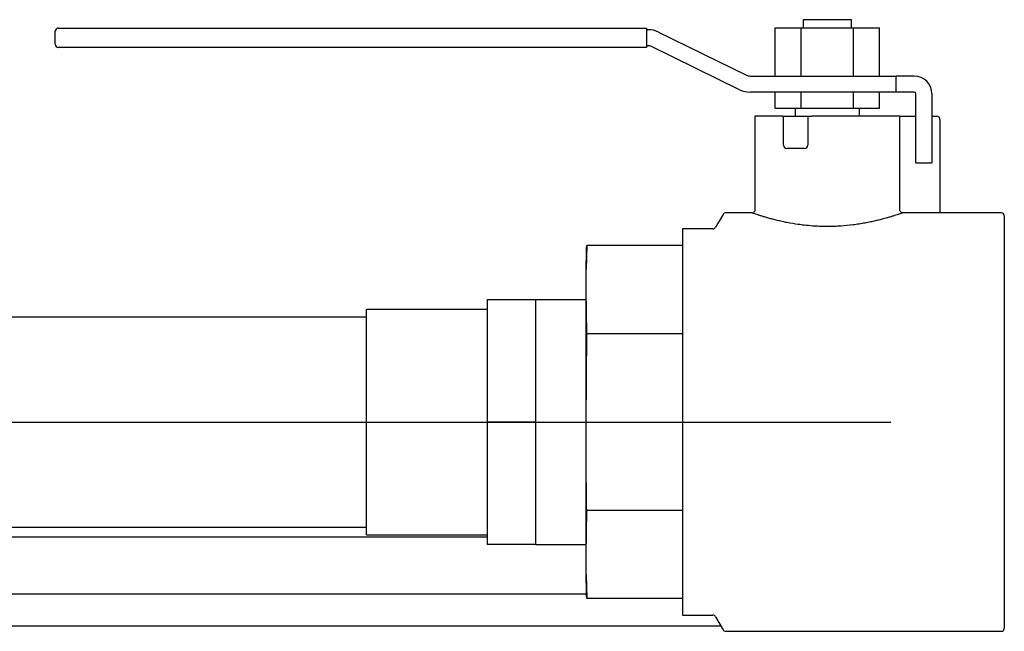
# Model space of a CAD drawing. Units: inches. Extents: x -3 to 341, y -4 to 264.
# Drawn here: x 73 to 80, y 51 to 56 of the extents above; entities that cross this region are included whole.
import ezdxf

# ---------------------------------------------------------------- set-up
doc = ezdxf.new("R2010")
doc.units = ezdxf.units.IN
doc.header["$MEASUREMENT"] = 0
doc.layers.add('DIMENSION', color=7, linetype='Continuous')

msp = doc.modelspace()

# ---------------------------------------------------------------- linework, layer by layer
at = {"color": 7, "linetype": 'Continuous', "lineweight": 25}
for p, q in [((73.0426, 56.0812), (73.1426, 56.0812)), ((73.1426, 56.0812), (77.6114, 56.0812)), ((77.6114, 56.0812), (77.6114, 56.0562)), ((78.6114, 55.7087), (78.6114, 56.0837)), ((78.6114, 56.0837), (78.8145, 56.0837)), ((78.8145, 55.7087), (78.8145, 56.0837)), ((78.8145, 56.0837), (79.2208, 56.0837)), ((78.8301, 56.1462), (78.8301, 56.0837)), ((79.0176, 56.1462), (78.8301, 56.1462)), ((79.2051, 56.1462), (79.0176, 56.1462)), ((79.2051, 56.0837), (79.2051, 56.1462)), ((79.2208, 55.7087), (79.2208, 56.0837)), ((79.2208, 56.0837), (79.4239, 56.0837)), ((79.4239, 55.7087), (79.4239, 56.0837)), ((73.0176, 55.9562), (73.0176, 56.0562)), ((77.6114, 56.0687), (77.6239, 56.0687)), ((77.6114, 56.0562), (77.6114, 55.9562)), ((77.7063, 56.0496), (78.3902, 55.715)), ((73.1426, 55.9312), (73.0426, 55.9312)), ((77.6114, 55.9312), (73.1426, 55.9312)), ((77.6114, 55.9562), (77.6114, 55.9312)), ((77.6239, 55.9437), (77.6114, 55.9437)), ((78.3352, 55.6027), (77.6513, 55.9373)), ((78.4176, 55.7087), (79.5535, 55.7087)), ((79.5535, 55.5837), (79.5535, 55.7087)), ((79.6348, 55.7087), (79.5535, 55.7087)), ((79.6926, 55.7087), (79.6348, 55.7087)), ((79.5535, 55.5837), (78.4176, 55.5837)), ((78.6114, 55.4587), (78.6114, 55.5837)), ((78.8145, 55.4587), (78.8145, 55.5837)), ((79.2208, 55.4587), (79.2208, 55.5837)), ((79.4239, 55.4587), (79.4239, 55.5837)), ((79.6348, 55.5837), (79.5535, 55.5837)), ((79.6926, 55.5837), (79.6348, 55.5837)), ((79.7051, 55.0337), (79.7051, 55.5712)), ((79.8301, 55.5712), (79.8301, 55.0337)), ((78.4551, 55.3962), (78.4551, 54.6705)), ((78.6685, 55.3962), (78.4551, 55.3962)), ((78.6114, 55.4587), (78.8145, 55.4587)), ((78.6685, 55.3962), (78.678, 55.3962)), ((78.678, 55.1712), (78.678, 55.3962)), ((78.678, 55.3962), (78.703, 55.3962)), ((78.703, 55.3962), (78.8405, 55.3962)), ((78.7676, 55.4587), (78.7676, 55.3962)), ((78.8145, 55.4587), (79.2208, 55.4587)), ((78.8405, 55.3962), (78.8655, 55.3962)), ((78.8655, 55.3962), (78.8655, 55.1712)), ((78.8655, 55.3962), (78.8959, 55.3962)), ((79.5801, 55.3962), (78.8959, 55.3962)), ((79.2208, 55.4587), (79.4239, 55.4587)), ((79.2676, 55.3962), (79.2676, 55.4587)), ((79.5801, 54.671), (79.5801, 55.3962)), ((79.5801, 55.3962), (79.5822, 55.3962)), ((79.5822, 55.3962), (79.7051, 55.3962)), ((79.8301, 55.3962), (79.8676, 55.3962)), ((79.8926, 55.3712), (79.8926, 54.6574)), ((78.8405, 55.1462), (78.703, 55.1462)), ((79.7051, 55.0337), (79.8301, 55.0337)), ((78.2076, 54.6337), (78.1498, 54.5337)), ((78.4302, 54.6462), (78.2292, 54.6462)), ((80.3676, 54.6462), (79.6046, 54.6462)), ((80.3926, 54.6212), (80.3926, 51.4212)), ((78.1282, 54.5212), (77.8926, 54.5212)), ((77.8926, 54.5212), (77.8926, 53.0212)), ((77.1479, 54.3924), (77.1426, 54.2087)), ((77.8926, 54.3924), (77.1479, 54.3924)), ((77.1426, 54.0496), (77.1426, 54.2087)), ((77.1479, 53.7068), (77.1426, 54.0496)), ((77.1426, 53.0212), (77.1426, 54.0496)), ((76.7501, 53.9712), (76.3751, 53.9712)), ((76.3751, 53.9712), (76.3751, 53.0212)), ((77.1426, 53.9712), (76.7501, 53.9712)), ((76.7501, 53.9712), (76.7501, 53.4962)), ((76.3751, 53.8962), (75.4376, 53.8962)), ((75.4376, 52.1462), (75.4376, 53.8962)), ((75.4376, 53.8362), (72.0626, 53.8362)), ((77.1426, 53.0212), (77.1479, 53.7068)), ((77.8926, 53.7068), (77.1479, 53.7068)), ((76.7501, 53.4962), (76.7501, 53.0212)), ((76.7501, 53.0212), (76.3751, 53.0212)), ((76.3751, 53.0212), (76.3751, 52.0712)), ((76.7501, 53.0212), (76.7501, 52.5462)), ((77.1426, 51.9928), (77.1426, 53.0212)), ((77.8926, 53.0212), (77.8926, 51.5212)), ((76.7501, 52.5462), (76.7501, 52.0712)), ((77.1426, 51.9928), (77.1479, 52.3356)), ((77.8926, 52.3356), (77.1479, 52.3356)), ((72.0626, 52.2062), (75.4376, 52.2062)), ((76.3751, 52.1282), (71.1251, 52.1282)), ((75.4376, 52.1462), (76.3751, 52.1462)), ((76.7501, 52.0712), (76.3751, 52.0712)), ((76.7501, 52.0712), (77.1426, 52.0712)), ((77.1426, 51.8337), (77.1426, 51.9928)), ((77.1426, 51.8337), (77.1479, 51.65)), ((77.1469, 51.685), (69.5159, 51.685)), ((77.8926, 51.65), (77.1479, 51.65)), ((77.8926, 51.5212), (78.1282, 51.5212)), ((78.1498, 51.5087), (78.2076, 51.4087)), ((78.1924, 51.435), (69.1176, 51.435)), ((78.2292, 51.3962), (80.3676, 51.3962))]:
    msp.add_line(p, q, dxfattribs=at)
for centre, radius, start, end in [((73.0426, 56.0562), 0.025, 90, 180), ((77.6239, 55.8812), 0.1875, 63.93151, 90), ((73.0426, 55.9562), 0.025, 180, 270), ((77.6239, 55.8812), 0.0625, 63.93151, 90), ((78.4176, 55.7712), 0.0625, 243.93151, 270), ((79.6926, 55.5712), 0.1375, 0, 90), ((78.4176, 55.7712), 0.1875, 243.93151, 270), ((79.6926, 55.5712), 0.0125, 0, 90), ((79.8676, 55.3712), 0.025, 0, 90), ((78.703, 55.1712), 0.025, 180, 270), ((78.8405, 55.1712), 0.025, 270, 0), ((78.2292, 54.6212), 0.025, 90, 150), ((80.3676, 54.6212), 0.025, 0, 90), ((78.1282, 54.5462), 0.025, 270, 330), ((78.1282, 51.4962), 0.025, 30, 90), ((80.3676, 51.4212), 0.025, 270, 360), ((78.2292, 51.4212), 0.025, 210, 270)]:
    msp.add_arc(centre, radius, start, end, dxfattribs=at)
for points, knots in [([(79.6046, 54.646), (79.6018, 54.645), (79.5981, 54.6437), (79.572, 54.6348), (79.5482, 54.627), (79.5175, 54.6174), (79.482, 54.6069), (79.4398, 54.5953), (79.3917, 54.5836), (79.3524, 54.5749), (79.3101, 54.5666), (79.2651, 54.5589), (79.2032, 54.5501), (79.1384, 54.5437), (79.0724, 54.5404), (79.0231, 54.5394), (78.9435, 54.5404), (78.8655, 54.5461), (78.7765, 54.5577), (78.7191, 54.5675), (78.6658, 54.5786), (78.6277, 54.5874), (78.592, 54.5964), (78.5589, 54.6054), (78.5293, 54.6139), (78.5032, 54.6219), (78.4809, 54.629), (78.4621, 54.6352), (78.4477, 54.6401), (78.4338, 54.6449), (78.4316, 54.6456), (78.4302, 54.6462)], [0, 0, 0, 0, 0.074539, 0.099252, 0.149312, 0.174701, 0.200524, 0.252722, 0.279319, 0.306339, 0.333546, 0.361355, 0.389378, 0.442937, 0.470161, 0.497826, 0.522963, 0.599626, 0.625581, 0.678069, 0.704832, 0.731583, 0.758706, 0.786019, 0.813725, 0.840348, 0.867374, 0.89461, 0.922283, 0.948072, 1, 1, 1, 1]), ([(78.4551, 54.6702), (78.4551, 54.6701), (78.4555, 54.6669), (78.4533, 54.6608), (78.4491, 54.654), (78.445, 54.6512), (78.4434, 54.6501)], [0, 0, 0, 0, 0.019618, 0.392107, 0.758517, 1, 1, 1, 1]), ([(79.6048, 54.6462), (79.6029, 54.6463), (79.5984, 54.6466), (79.5916, 54.6496), (79.5852, 54.6552), (79.5808, 54.6627), (79.5805, 54.6684), (79.5803, 54.6711)], [0, 0, 0, 0, 0.143904, 0.346335, 0.563279, 0.796115, 1, 1, 1, 1]), ([(79.8957, 54.6462), (79.8953, 54.6468), (79.8933, 54.6499), (79.8921, 54.6541), (79.8927, 54.6572), (79.8927, 54.6573)], [0, 0, 0, 0, 0.20816, 0.965085, 1, 1, 1, 1]), ([(77.1426, 54.0496), (77.1429, 54.1067), (77.1434, 54.221), (77.1464, 54.3352), (77.1479, 54.3924)], [0, 0, 0, 0, 0.499986, 1, 1, 1, 1]), ([(77.1479, 52.3356), (77.1471, 52.3927), (77.144, 52.6212), (77.1432, 52.8498), (77.1426, 53.0212)], [0, 0, 0, 0, 0.249959, 1, 1, 1, 1]), ([(77.1479, 51.65), (77.1464, 51.7071), (77.1434, 51.8214), (77.1429, 51.9356), (77.1426, 51.9928)], [0, 0, 0, 0, 0.499988, 1, 1, 1, 1])]:
    msp.add_open_spline(points, degree=3, knots=knots, dxfattribs=at)
at = {"layer": 'DIMENSION'}
msp.add_line((71.61, 53.0212), (79.51, 53.0212), dxfattribs=at)

doc.saveas('drawing.dxf')
